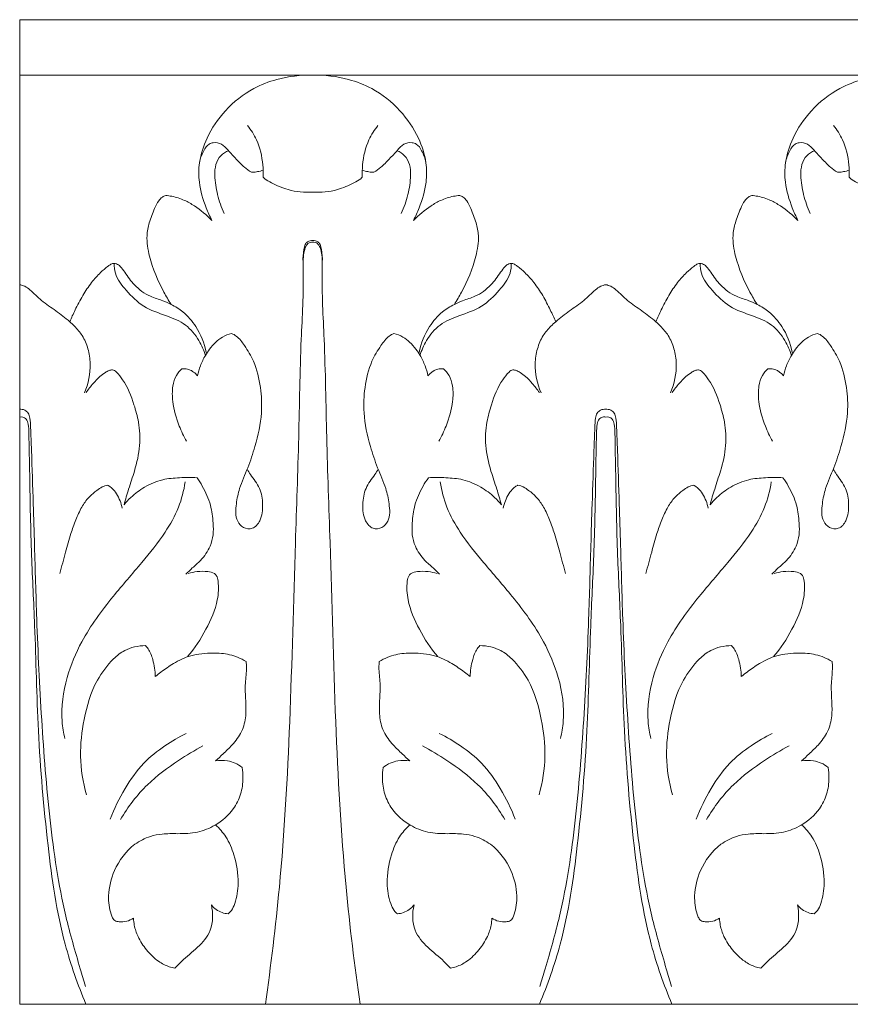
# Model space of a CAD drawing. Units: millimetres. Extents: x 0 to 1177, y 1 to 1017.
# Drawn here: x 288 to 389, y 451 to 571 of the extents above; entities that cross this region are included whole.
import ezdxf

# ---------------------------------------------------------------- set-up
doc = ezdxf.new("R2010")
doc.units = ezdxf.units.MM
doc.header["$MEASUREMENT"] = 0
doc.layers.get('0').update_dxf_attribs({"lineweight": 5})

msp = doc.modelspace()

# ---------------------------------------------------------------- linework, layer by layer
for p, q in [((287.86, 570.71), (287.86, 450.71)), ((287.86, 570.71), (716.43, 570.71)), ((287.86, 563.95), (323.57, 563.95)), ((359.29, 563.95), (323.57, 563.95)), ((359.29, 563.95), (395, 563.95)), ((716.43, 450.71), (287.86, 450.71))]:
    msp.add_line(p, q)
for points, knots in [([(311.29, 546.25), (311.03, 546.75), (310.37, 548.24), (309.65, 550.59), (309.67, 553.54), (310.68, 556.61), (312.85, 559.84), (315.9, 562.27), (319.6, 563.68), (322.1, 563.99), (323.57, 563.95)], [0, 0, 0, 0, 1.481575, 4.345336, 6.465207, 9.236202, 12.816355, 16.70739, 19.379938, 23.293154, 23.293154, 23.293154, 23.293154]), ([(335.86, 546.25), (336.11, 546.75), (336.77, 548.24), (337.49, 550.59), (337.47, 553.54), (336.47, 556.61), (334.29, 559.84), (331.25, 562.27), (327.54, 563.68), (325.04, 563.99), (323.57, 563.95)], [0, 0, 0, 0, 1.481575, 4.345336, 6.465207, 9.236202, 12.816355, 16.70739, 19.379938, 23.293154, 23.293154, 23.293154, 23.293154]), ([(382.72, 546.25), (382.46, 546.75), (381.8, 548.24), (381.08, 550.59), (381.1, 553.54), (382.11, 556.61), (384.28, 559.84), (387.33, 562.27), (391.03, 563.68), (393.53, 563.99), (395, 563.95)], [0, 0, 0, 0, 1.481575, 4.345336, 6.465207, 9.236202, 12.816355, 16.70739, 19.379938, 23.293154, 23.293154, 23.293154, 23.293154]), ([(315.61, 557.83), (316.05, 557.29), (316.99, 555.8), (317.51, 553.56), (317.55, 552.01), (317.52, 551.52)], [0, 0, 0, 0, 1.848457, 4.639495, 5.971372, 5.971372, 5.971372, 5.971372]), ([(331.53, 557.83), (331.1, 557.29), (330.15, 555.8), (329.63, 553.56), (329.6, 552.01), (329.62, 551.52)], [0, 0, 0, 0, 1.848457, 4.639495, 5.971372, 5.971372, 5.971372, 5.971372]), ([(387.04, 557.83), (387.48, 557.29), (388.42, 555.8), (388.94, 553.56), (388.98, 552.01), (388.95, 551.52)], [0, 0, 0, 0, 1.848457, 4.639495, 5.971372, 5.971372, 5.971372, 5.971372]), ([(309.78, 553.32), (309.86, 553.81), (310.18, 554.6), (310.75, 555.53), (311.61, 555.8), (312.54, 555.62), (313.34, 554.69), (314.24, 553.72), (315.2, 552.73), (315.78, 552.31), (316.12, 552.12)], [0, 0, 0, 0, 1.337341, 2.257959, 2.736792, 3.639104, 4.596267, 5.896866, 7.210422, 8.238798, 8.238798, 8.238798, 8.238798]), ([(337.36, 553.32), (337.28, 553.81), (336.96, 554.6), (336.39, 555.53), (335.54, 555.8), (334.6, 555.62), (333.81, 554.69), (332.91, 553.72), (331.94, 552.73), (331.37, 552.31), (331.03, 552.12)], [0, 0, 0, 0, 1.337341, 2.257959, 2.736792, 3.639104, 4.596267, 5.896866, 7.210422, 8.238798, 8.238798, 8.238798, 8.238798]), ([(381.21, 553.32), (381.29, 553.81), (381.61, 554.6), (382.18, 555.53), (383.04, 555.8), (383.97, 555.62), (384.76, 554.69), (385.67, 553.72), (386.63, 552.73), (387.21, 552.31), (387.54, 552.12)], [0, 0, 0, 0, 1.337341, 2.257959, 2.736792, 3.639104, 4.596267, 5.896866, 7.210422, 8.238798, 8.238798, 8.238798, 8.238798]), ([(312.77, 547.1), (312.44, 547.83), (311.92, 549.35), (311.59, 551.38), (311.68, 553.04), (312.26, 554.18), (312.96, 554.61), (313.31, 554.74)], [0, 0, 0, 0, 2.146932, 4.245556, 5.447485, 6.525429, 7.517457, 7.517457, 7.517457, 7.517457]), ([(334.37, 547.1), (334.71, 547.83), (335.23, 549.35), (335.56, 551.38), (335.46, 553.04), (334.88, 554.18), (334.19, 554.61), (333.84, 554.74)], [0, 0, 0, 0, 2.146932, 4.245556, 5.447485, 6.525429, 7.517457, 7.517457, 7.517457, 7.517457]), ([(384.2, 547.1), (383.87, 547.83), (383.35, 549.35), (383.01, 551.38), (383.11, 553.04), (383.69, 554.18), (384.39, 554.61), (384.73, 554.74)], [0, 0, 0, 0, 2.146932, 4.245556, 5.447485, 6.525429, 7.517457, 7.517457, 7.517457, 7.517457]), ([(316.12, 552.12), (316.18, 552.12), (316.42, 552.11), (316.9, 552.19), (317.31, 552.29), (317.53, 552.37)], [0, 0, 0, 0, 0.162022, 0.652262, 1.279691, 1.279691, 1.279691, 1.279691]), ([(331.03, 552.12), (330.97, 552.12), (330.72, 552.11), (330.24, 552.19), (329.84, 552.29), (329.61, 552.37)], [0, 0, 0, 0, 0.162022, 0.652262, 1.279691, 1.279691, 1.279691, 1.279691]), ([(387.54, 552.12), (387.6, 552.12), (387.85, 552.11), (388.33, 552.19), (388.74, 552.29), (388.96, 552.37)], [0, 0, 0, 0, 0.162022, 0.652262, 1.279691, 1.279691, 1.279691, 1.279691]), ([(317.52, 551.52), (317.59, 551.45), (317.89, 551.17), (318.9, 550.62), (320.79, 549.8), (322.57, 549.63), (323.57, 549.68)], [0, 0, 0, 0, 0.244848, 1.095494, 3.036107, 5.716294, 5.716294, 5.716294, 5.716294]), ([(329.62, 551.52), (329.56, 551.45), (329.26, 551.17), (328.24, 550.62), (326.35, 549.8), (324.58, 549.63), (323.57, 549.68)], [0, 0, 0, 0, 0.244848, 1.095494, 3.036107, 5.716294, 5.716294, 5.716294, 5.716294]), ([(388.95, 551.52), (389.01, 551.45), (389.31, 551.17), (390.33, 550.62), (392.22, 549.8), (393.99, 549.63), (395, 549.68)], [0, 0, 0, 0, 0.244848, 1.095494, 3.036107, 5.716294, 5.716294, 5.716294, 5.716294]), ([(306.31, 536.01), (306, 536.5), (304.92, 538.35), (303.75, 541.13), (303.24, 544.08), (303.63, 546.06), (304.2, 547.45), (304.67, 548.55), (305.18, 549.08), (305.51, 549.24), (305.66, 549.29)], [0, 0, 0, 0, 1.527349, 5.711012, 7.965761, 9.372106, 11.030551, 11.973731, 12.53127, 12.936282, 12.936282, 12.936282, 12.936282]), ([(305.66, 549.29), (305.91, 549.27), (306.69, 549.15), (307.9, 548.78), (309.56, 547.79), (310.64, 546.91), (311.29, 546.25)], [0, 0, 0, 0, 0.664994, 2.106843, 3.329386, 5.785812, 5.785812, 5.785812, 5.785812]), ([(341.49, 549.29), (341.24, 549.27), (340.45, 549.15), (339.24, 548.78), (337.59, 547.79), (336.5, 546.91), (335.86, 546.25)], [0, 0, 0, 0, 0.664994, 2.106843, 3.329386, 5.785812, 5.785812, 5.785812, 5.785812]), ([(340.84, 536.01), (341.15, 536.5), (342.22, 538.35), (343.39, 541.13), (343.9, 544.08), (343.51, 546.06), (342.94, 547.45), (342.47, 548.55), (341.96, 549.08), (341.63, 549.24), (341.49, 549.29)], [0, 0, 0, 0, 1.527349, 5.711012, 7.965761, 9.372106, 11.030551, 11.973731, 12.53127, 12.936282, 12.936282, 12.936282, 12.936282]), ([(377.74, 536.01), (377.43, 536.5), (376.35, 538.35), (375.18, 541.13), (374.67, 544.08), (375.06, 546.06), (375.63, 547.45), (376.1, 548.55), (376.61, 549.08), (376.94, 549.24), (377.09, 549.29)], [0, 0, 0, 0, 1.527349, 5.711012, 7.965761, 9.372106, 11.030551, 11.973731, 12.53127, 12.936282, 12.936282, 12.936282, 12.936282]), ([(377.09, 549.29), (377.33, 549.27), (378.12, 549.15), (379.33, 548.78), (380.98, 547.79), (382.07, 546.91), (382.72, 546.25)], [0, 0, 0, 0, 0.664994, 2.106843, 3.329386, 5.785812, 5.785812, 5.785812, 5.785812]), ([(317.8, 450.71), (318.48, 455.45), (319.87, 466.89), (320.9, 485.68), (321.33, 503.98), (321.91, 519.52), (322.04, 530.57), (322.51, 537.93), (322.37, 541.69), (322.59, 542.82), (322.94, 543.5), (323.37, 543.6), (323.57, 543.61)], [0, 0, 0, 0, 12.76085, 30.687411, 50.10297, 61.526088, 72.110109, 79.509902, 81.214843, 82.069932, 82.589835, 83.123521, 83.123521, 83.123521, 83.123521]), ([(322.4, 541.18), (322.36, 541.69), (322.45, 542.41), (322.59, 543.28), (322.99, 543.72), (323.36, 543.81), (323.57, 543.81)], [0, 0, 0, 0, 1.363721, 1.931333, 2.299976, 2.870502, 2.870502, 2.870502, 2.870502]), ([(324.74, 541.18), (324.78, 541.69), (324.69, 542.41), (324.55, 543.28), (324.16, 543.72), (323.79, 543.81), (323.57, 543.81)], [0, 0, 0, 0, 1.363721, 1.931333, 2.299976, 2.870502, 2.870502, 2.870502, 2.870502]), ([(329.35, 450.71), (328.67, 455.45), (327.27, 466.89), (326.24, 485.68), (325.82, 503.98), (325.23, 519.52), (325.1, 530.57), (324.63, 537.93), (324.78, 541.69), (324.55, 542.82), (324.2, 543.5), (323.77, 543.6), (323.57, 543.61)], [0, 0, 0, 0, 12.76085, 30.687411, 50.10297, 61.526088, 72.110109, 79.509902, 81.214843, 82.069932, 82.589835, 83.123521, 83.123521, 83.123521, 83.123521]), ([(293.96, 533.9), (294.16, 534.38), (294.66, 535.46), (295.49, 537.08), (296.54, 538.62), (297.57, 539.8), (298.38, 540.48), (298.89, 540.87), (299.27, 541.03), (299.73, 540.96), (300.22, 540.57), (300.86, 539.64), (301.86, 538.2), (303.51, 537), (305.16, 536.55), (305.98, 536.17), (306.31, 536.01)], [0, 0, 0, 0, 1.391618, 3.154679, 4.859895, 6.323116, 7.323192, 7.659761, 8.045542, 8.373529, 8.85132, 9.654636, 11.379386, 13.494638, 14.922092, 15.891826, 15.891826, 15.891826, 15.891826]), ([(299.37, 541), (299.37, 540.59), (299.49, 539.35), (300.91, 537.58), (302.89, 535.57), (305.62, 534.7), (308.17, 533.68), (309.69, 531.79), (310.31, 530.42), (310.49, 529.79)], [0, 0, 0, 0, 1.070448, 3.248898, 5.807311, 8.484879, 10.749314, 12.980513, 14.727415, 14.727415, 14.727415, 14.727415]), ([(347.77, 541), (347.78, 540.59), (347.65, 539.35), (346.23, 537.58), (344.25, 535.57), (341.52, 534.7), (338.98, 533.68), (337.45, 531.79), (336.84, 530.42), (336.65, 529.79)], [0, 0, 0, 0, 1.070448, 3.248898, 5.807311, 8.484879, 10.749314, 12.980513, 14.727415, 14.727415, 14.727415, 14.727415]), ([(353.19, 533.9), (352.98, 534.38), (352.48, 535.46), (351.65, 537.08), (350.61, 538.62), (349.57, 539.8), (348.77, 540.48), (348.25, 540.87), (347.87, 541.03), (347.41, 540.96), (346.92, 540.57), (346.28, 539.64), (345.28, 538.2), (343.63, 537), (341.99, 536.55), (341.17, 536.17), (340.84, 536.01)], [0, 0, 0, 0, 1.391618, 3.154679, 4.859895, 6.323116, 7.323192, 7.659761, 8.045542, 8.373529, 8.85132, 9.654636, 11.379386, 13.494638, 14.922092, 15.891826, 15.891826, 15.891826, 15.891826]), ([(365.39, 533.9), (365.59, 534.38), (366.09, 535.46), (366.92, 537.08), (367.96, 538.62), (369, 539.8), (369.81, 540.48), (370.32, 540.87), (370.7, 541.03), (371.16, 540.96), (371.65, 540.57), (372.29, 539.64), (373.29, 538.2), (374.94, 537), (376.59, 536.55), (377.41, 536.17), (377.74, 536.01)], [0, 0, 0, 0, 1.391618, 3.154679, 4.859895, 6.323116, 7.323192, 7.659761, 8.045542, 8.373529, 8.85132, 9.654636, 11.379386, 13.494638, 14.922092, 15.891826, 15.891826, 15.891826, 15.891826]), ([(370.8, 541), (370.8, 540.59), (370.92, 539.35), (372.34, 537.58), (374.32, 535.57), (377.05, 534.7), (379.6, 533.68), (381.12, 531.79), (381.73, 530.42), (381.92, 529.79)], [0, 0, 0, 0, 1.070448, 3.248898, 5.807311, 8.484879, 10.749314, 12.980513, 14.727415, 14.727415, 14.727415, 14.727415]), ([(287.86, 538.41), (288.07, 538.37), (288.53, 538.23), (289.41, 537.54), (290.54, 536.38), (292.29, 535.25), (293.4, 534.35), (293.96, 533.9)], [0, 0, 0, 0, 0.570936, 1.261609, 2.955427, 4.860632, 6.770856, 6.770856, 6.770856, 6.770856]), ([(359.29, 538.41), (359.08, 538.37), (358.61, 538.23), (357.73, 537.54), (356.6, 536.38), (354.86, 535.25), (353.74, 534.35), (353.19, 533.9)], [0, 0, 0, 0, 0.570936, 1.261609, 2.955427, 4.860632, 6.770856, 6.770856, 6.770856, 6.770856]), ([(359.29, 538.41), (359.5, 538.37), (359.96, 538.23), (360.84, 537.54), (361.97, 536.38), (363.71, 535.25), (364.83, 534.35), (365.39, 533.9)], [0, 0, 0, 0, 0.570936, 1.261609, 2.955427, 4.860632, 6.770856, 6.770856, 6.770856, 6.770856]), ([(306.31, 536.01), (306.82, 535.76), (307.98, 535.03), (309.65, 533.11), (310.38, 531.27), (310.6, 530.15)], [0, 0, 0, 0, 1.532407, 3.614174, 6.655832, 6.655832, 6.655832, 6.655832]), ([(340.84, 536.01), (340.32, 535.76), (339.16, 535.03), (337.5, 533.11), (336.76, 531.27), (336.55, 530.15)], [0, 0, 0, 0, 1.532407, 3.614174, 6.655832, 6.655832, 6.655832, 6.655832]), ([(377.74, 536.01), (378.25, 535.76), (379.41, 535.03), (381.08, 533.11), (381.81, 531.27), (382.03, 530.15)], [0, 0, 0, 0, 1.532407, 3.614174, 6.655832, 6.655832, 6.655832, 6.655832]), ([(293.96, 533.9), (294.16, 533.73), (294.71, 533.2), (295.59, 532.18), (296.25, 530.59), (296.62, 528.2), (296.23, 526.35), (295.74, 525.24)], [0, 0, 0, 0, 0.70827, 2.017535, 3.569433, 5.201119, 8.417529, 8.417529, 8.417529, 8.417529]), ([(353.19, 533.9), (352.98, 533.73), (352.44, 533.2), (351.55, 532.18), (350.89, 530.59), (350.53, 528.2), (350.92, 526.35), (351.4, 525.24)], [0, 0, 0, 0, 0.70827, 2.017535, 3.569433, 5.201119, 8.417529, 8.417529, 8.417529, 8.417529]), ([(365.39, 533.9), (365.59, 533.73), (366.14, 533.2), (367.02, 532.18), (367.68, 530.59), (368.05, 528.2), (367.66, 526.35), (367.17, 525.24)], [0, 0, 0, 0, 0.70827, 2.017535, 3.569433, 5.201119, 8.417529, 8.417529, 8.417529, 8.417529]), ([(309.53, 527.3), (309.61, 527.72), (309.86, 528.59), (310.39, 529.66), (311.02, 530.62), (311.7, 531.39), (312.6, 532.1), (313.3, 532.38), (313.69, 532.47)], [0, 0, 0, 0, 1.142694, 2.381377, 3.175785, 4.193294, 5.114807, 6.179689, 6.179689, 6.179689, 6.179689]), ([(313.69, 532.47), (313.89, 532.38), (314.53, 532.02), (315.4, 530.81), (316.62, 528.8), (317.28, 525.96), (317.46, 522.43), (316.71, 519.14), (315.71, 516.09), (314.66, 513.84), (314.21, 511.67), (314.09, 509.85), (315.07, 508.7), (316.36, 508.54), (317.39, 509.83), (317.55, 511.62), (317.24, 513.67), (316.21, 514.93), (315.72, 515.7), (315.58, 515.91)], [0, 0, 0, 0, 0.575024, 1.929158, 3.8864, 6.822012, 9.555884, 13.260712, 15.713834, 18.118512, 19.801194, 21.703432, 22.616299, 23.582106, 24.734372, 26.516026, 28.30138, 30.097955, 30.745551, 30.745551, 30.745551, 30.745551]), ([(333.45, 532.47), (333.25, 532.38), (332.61, 532.02), (331.74, 530.81), (330.52, 528.8), (329.86, 525.96), (329.69, 522.43), (330.43, 519.14), (331.43, 516.09), (332.48, 513.84), (332.93, 511.67), (333.06, 509.85), (332.07, 508.7), (330.78, 508.54), (329.75, 509.83), (329.6, 511.62), (329.91, 513.67), (330.93, 514.93), (331.42, 515.7), (331.56, 515.91)], [0, 0, 0, 0, 0.575024, 1.929158, 3.8864, 6.822012, 9.555884, 13.260712, 15.713834, 18.118512, 19.801194, 21.703432, 22.616299, 23.582106, 24.734372, 26.516026, 28.30138, 30.097955, 30.745551, 30.745551, 30.745551, 30.745551]), ([(337.62, 527.3), (337.53, 527.72), (337.29, 528.59), (336.76, 529.66), (336.12, 530.62), (335.44, 531.39), (334.55, 532.1), (333.84, 532.38), (333.45, 532.47)], [0, 0, 0, 0, 1.142694, 2.381377, 3.175785, 4.193294, 5.114807, 6.179689, 6.179689, 6.179689, 6.179689]), ([(380.95, 527.3), (381.04, 527.72), (381.28, 528.59), (381.82, 529.66), (382.45, 530.62), (383.13, 531.39), (384.02, 532.1), (384.73, 532.38), (385.12, 532.47)], [0, 0, 0, 0, 1.142694, 2.381377, 3.175785, 4.193294, 5.114807, 6.179689, 6.179689, 6.179689, 6.179689]), ([(385.12, 532.47), (385.32, 532.38), (385.96, 532.02), (386.83, 530.81), (388.05, 528.8), (388.71, 525.96), (388.89, 522.43), (388.14, 519.14), (387.14, 516.09), (386.09, 513.84), (385.64, 511.67), (385.52, 509.85), (386.5, 508.7), (387.79, 508.54), (388.82, 509.83), (388.97, 511.62), (388.67, 513.67), (387.64, 514.93), (387.15, 515.7), (387.01, 515.91)], [0, 0, 0, 0, 0.575024, 1.929158, 3.8864, 6.822012, 9.555884, 13.260712, 15.713834, 18.118512, 19.801194, 21.703432, 22.616299, 23.582106, 24.734372, 26.516026, 28.30138, 30.097955, 30.745551, 30.745551, 30.745551, 30.745551]), ([(295.94, 525.27), (296.21, 525.65), (296.75, 526.32), (297.53, 527.16), (298.2, 527.67), (298.72, 527.96), (299.03, 528.02), (299.18, 528.03)], [0, 0, 0, 0, 1.240969, 2.285334, 3.035307, 3.471805, 3.864694, 3.864694, 3.864694, 3.864694]), ([(299.18, 528.03), (299.26, 528.01), (299.43, 527.95), (299.87, 527.56), (300.87, 526.28), (301.72, 524.16), (302.46, 521.46), (302.61, 518.69), (301.97, 515.96), (301.15, 513.61), (300.76, 512.23), (300.58, 511.59)], [0, 0, 0, 0, 0.219742, 0.480878, 1.543234, 4.517615, 6.463386, 8.998761, 11.826595, 13.867802, 15.64012, 15.64012, 15.64012, 15.64012]), ([(308.19, 519.34), (307.85, 519.93), (307.13, 521.49), (306.46, 523.76), (306.43, 525.89), (306.83, 527.29), (307.35, 527.92), (307.61, 528.15)], [0, 0, 0, 0, 1.816482, 4.57162, 6.231887, 7.437378, 8.353933, 8.353933, 8.353933, 8.353933]), ([(307.61, 528.15), (307.68, 528.16), (307.97, 528.19), (308.7, 528.07), (309.26, 527.64), (309.53, 527.3)], [0, 0, 0, 0, 0.183516, 0.784338, 1.929589, 1.929589, 1.929589, 1.929589]), ([(339.53, 528.15), (339.47, 528.16), (339.17, 528.19), (338.44, 528.07), (337.88, 527.64), (337.62, 527.3)], [0, 0, 0, 0, 0.183516, 0.784338, 1.929589, 1.929589, 1.929589, 1.929589]), ([(338.96, 519.34), (339.29, 519.93), (340.01, 521.49), (340.68, 523.76), (340.71, 525.89), (340.32, 527.29), (339.79, 527.92), (339.53, 528.15)], [0, 0, 0, 0, 1.816482, 4.57162, 6.231887, 7.437378, 8.353933, 8.353933, 8.353933, 8.353933]), ([(347.97, 528.03), (347.88, 528.01), (347.71, 527.95), (347.27, 527.56), (346.27, 526.28), (345.42, 524.16), (344.69, 521.46), (344.53, 518.69), (345.17, 515.96), (346, 513.61), (346.39, 512.23), (346.57, 511.59)], [0, 0, 0, 0, 0.219742, 0.480878, 1.543234, 4.517615, 6.463386, 8.998761, 11.826595, 13.867802, 15.64012, 15.64012, 15.64012, 15.64012]), ([(351.21, 525.27), (350.94, 525.65), (350.4, 526.32), (349.62, 527.16), (348.95, 527.67), (348.42, 527.96), (348.11, 528.02), (347.97, 528.03)], [0, 0, 0, 0, 1.240969, 2.285334, 3.035307, 3.471805, 3.864694, 3.864694, 3.864694, 3.864694]), ([(367.37, 525.27), (367.64, 525.65), (368.18, 526.32), (368.96, 527.16), (369.63, 527.67), (370.15, 527.96), (370.46, 528.02), (370.61, 528.03)], [0, 0, 0, 0, 1.240969, 2.285334, 3.035307, 3.471805, 3.864694, 3.864694, 3.864694, 3.864694]), ([(370.61, 528.03), (370.69, 528.01), (370.86, 527.95), (371.3, 527.56), (372.3, 526.28), (373.15, 524.16), (373.88, 521.46), (374.04, 518.69), (373.4, 515.96), (372.58, 513.61), (372.18, 512.23), (372.01, 511.59)], [0, 0, 0, 0, 0.219742, 0.480878, 1.543234, 4.517615, 6.463386, 8.998761, 11.826595, 13.867802, 15.64012, 15.64012, 15.64012, 15.64012]), ([(379.61, 519.34), (379.28, 519.93), (378.56, 521.49), (377.89, 523.76), (377.86, 525.89), (378.25, 527.29), (378.78, 527.92), (379.04, 528.15)], [0, 0, 0, 0, 1.816482, 4.57162, 6.231887, 7.437378, 8.353933, 8.353933, 8.353933, 8.353933]), ([(379.04, 528.15), (379.11, 528.16), (379.4, 528.19), (380.13, 528.07), (380.69, 527.64), (380.95, 527.3)], [0, 0, 0, 0, 0.183516, 0.784338, 1.929589, 1.929589, 1.929589, 1.929589]), ([(287.86, 523.23), (287.96, 523.24), (288.17, 523.22), (288.55, 523.13), (288.97, 522.76), (289.14, 521.97), (289.22, 520.46), (289.34, 516.96), (289.49, 512.17), (289.71, 505.32), (289.94, 496.56), (290.48, 485.39), (291.42, 473.29), (292.89, 463.1), (294.82, 456.45), (295.66, 453.61), (295.88, 452.89)], [0, 0, 0, 0, 0.26202, 0.564026, 1.04234, 1.637055, 2.655637, 5.114313, 10.941334, 15.415935, 23.369224, 34.294881, 45.209652, 55.713022, 61.631068, 63.617732, 63.617732, 63.617732, 63.617732]), ([(359.29, 523.23), (359.19, 523.24), (358.98, 523.22), (358.59, 523.13), (358.17, 522.76), (358, 521.97), (357.93, 520.46), (357.81, 516.96), (357.65, 512.17), (357.43, 505.32), (357.21, 496.56), (356.66, 485.39), (355.72, 473.29), (354.25, 463.1), (352.33, 456.45), (351.48, 453.61), (351.26, 452.89)], [0, 0, 0, 0, 0.26202, 0.564026, 1.04234, 1.637055, 2.655637, 5.114313, 10.941334, 15.415935, 23.369224, 34.294881, 45.209652, 55.713022, 61.631068, 63.617732, 63.617732, 63.617732, 63.617732]), ([(359.29, 523.23), (359.38, 523.24), (359.6, 523.22), (359.98, 523.13), (360.4, 522.76), (360.57, 521.97), (360.64, 520.46), (360.77, 516.96), (360.92, 512.17), (361.14, 505.32), (361.37, 496.56), (361.91, 485.39), (362.85, 473.29), (364.32, 463.1), (366.25, 456.45), (367.09, 453.61), (367.31, 452.89)], [0, 0, 0, 0, 0.26202, 0.564026, 1.04234, 1.637055, 2.655637, 5.114313, 10.941334, 15.415935, 23.369224, 34.294881, 45.209652, 55.713022, 61.631068, 63.617732, 63.617732, 63.617732, 63.617732]), ([(295.93, 450.71), (294.94, 453.09), (292.71, 459.39), (291.13, 470.67), (290.01, 483.64), (289.8, 495.45), (289.24, 505.82), (289.1, 513.63), (289.01, 518.99), (288.95, 521.27), (288.74, 522.02), (288.28, 522.31), (287.98, 522.3), (287.86, 522.27)], [0, 0, 0, 0, 6.868962, 17.725218, 30.186872, 41.584222, 49.1559, 57.850635, 62.421394, 63.385636, 63.962915, 64.389047, 64.728732, 64.728732, 64.728732, 64.728732]), ([(351.21, 450.71), (352.2, 453.09), (354.43, 459.39), (356.01, 470.67), (357.13, 483.64), (357.34, 495.45), (357.9, 505.82), (358.04, 513.63), (358.13, 518.99), (358.2, 521.27), (358.4, 522.02), (358.86, 522.31), (359.16, 522.3), (359.29, 522.27)], [0, 0, 0, 0, 6.868962, 17.725218, 30.186872, 41.584222, 49.1559, 57.850635, 62.421394, 63.385636, 63.962915, 64.389047, 64.728732, 64.728732, 64.728732, 64.728732]), ([(367.36, 450.71), (366.37, 453.09), (364.14, 459.39), (362.56, 470.67), (361.44, 483.64), (361.23, 495.45), (360.67, 505.82), (360.53, 513.63), (360.44, 518.99), (360.38, 521.27), (360.17, 522.02), (359.71, 522.31), (359.41, 522.3), (359.29, 522.27)], [0, 0, 0, 0, 6.868962, 17.725218, 30.186872, 41.584222, 49.1559, 57.850635, 62.421394, 63.385636, 63.962915, 64.389047, 64.728732, 64.728732, 64.728732, 64.728732]), ([(300.58, 511.59), (300.83, 511.9), (301.58, 512.72), (303.12, 513.85), (305.16, 514.74), (307.36, 514.9), (308.76, 514.93), (309.47, 514.89)], [0, 0, 0, 0, 1.073615, 2.944104, 5.051912, 6.884722, 8.772391, 8.772391, 8.772391, 8.772391]), ([(309.47, 514.89), (309.7, 514.57), (310.37, 513.5), (311.19, 511.67), (311.44, 509.61), (311.5, 507.92), (311.06, 506.31), (310.12, 504.93), (308.95, 503.96), (308.38, 503.38), (308.12, 503.12)], [0, 0, 0, 0, 1.074529, 3.339497, 5.275425, 6.567791, 7.814043, 9.679322, 10.887007, 11.851994, 11.851994, 11.851994, 11.851994]), ([(337.68, 514.89), (337.44, 514.57), (336.77, 513.5), (335.95, 511.67), (335.7, 509.61), (335.64, 507.92), (336.09, 506.31), (337.02, 504.93), (338.2, 503.96), (338.77, 503.38), (339.02, 503.12)], [0, 0, 0, 0, 1.074529, 3.339497, 5.275425, 6.567791, 7.814043, 9.679322, 10.887007, 11.851994, 11.851994, 11.851994, 11.851994]), ([(346.57, 511.59), (346.31, 511.9), (345.57, 512.72), (344.02, 513.85), (341.99, 514.74), (339.78, 514.9), (338.39, 514.93), (337.68, 514.89)], [0, 0, 0, 0, 1.073615, 2.944104, 5.051912, 6.884722, 8.772391, 8.772391, 8.772391, 8.772391]), ([(372.01, 511.59), (372.26, 511.9), (373.01, 512.72), (374.55, 513.85), (376.59, 514.74), (378.79, 514.9), (380.19, 514.93), (380.89, 514.89)], [0, 0, 0, 0, 1.073615, 2.944104, 5.051912, 6.884722, 8.772391, 8.772391, 8.772391, 8.772391]), ([(380.89, 514.89), (381.13, 514.57), (381.8, 513.5), (382.62, 511.67), (382.87, 509.61), (382.93, 507.92), (382.49, 506.31), (381.55, 504.93), (380.37, 503.96), (379.8, 503.38), (379.55, 503.12)], [0, 0, 0, 0, 1.074529, 3.339497, 5.275425, 6.567791, 7.814043, 9.679322, 10.887007, 11.851994, 11.851994, 11.851994, 11.851994]), ([(292.75, 503.22), (292.98, 504.09), (293.43, 505.71), (294.02, 507.9), (294.67, 509.74), (295.34, 511.25), (296.21, 512.49), (297.11, 513.25), (297.86, 513.78), (298.33, 513.93), (298.55, 513.98)], [0, 0, 0, 0, 2.39951, 4.473388, 6.041003, 7.586426, 8.876234, 10.023405, 10.70318, 11.309052, 11.309052, 11.309052, 11.309052]), ([(308.03, 514.37), (307.87, 513.32), (307.31, 511.15), (305.45, 507.84), (302.6, 504.33), (298.92, 500.14), (295.55, 495.58), (293.39, 490.39), (292.78, 486.26), (293.2, 483.78), (293.37, 483.1)], [0, 0, 0, 0, 2.834051, 5.909001, 10.03455, 14.853222, 20.789116, 24.991787, 29.759737, 31.644755, 31.644755, 31.644755, 31.644755]), ([(298.55, 513.98), (298.6, 513.95), (298.79, 513.86), (299.22, 513.55), (299.88, 512.67), (300.24, 511.78), (300.34, 511.16)], [0, 0, 0, 0, 0.146427, 0.571982, 1.373724, 3.057263, 3.057263, 3.057263, 3.057263]), ([(339.11, 514.37), (339.27, 513.32), (339.83, 511.15), (341.69, 507.84), (344.54, 504.33), (348.23, 500.14), (351.59, 495.58), (353.76, 490.39), (354.37, 486.26), (353.94, 483.78), (353.77, 483.1)], [0, 0, 0, 0, 2.834051, 5.909001, 10.03455, 14.853222, 20.789116, 24.991787, 29.759737, 31.644755, 31.644755, 31.644755, 31.644755]), ([(348.59, 513.98), (348.54, 513.95), (348.35, 513.86), (347.93, 513.55), (347.26, 512.67), (346.91, 511.78), (346.8, 511.16)], [0, 0, 0, 0, 0.146427, 0.571982, 1.373724, 3.057263, 3.057263, 3.057263, 3.057263]), ([(354.39, 503.22), (354.16, 504.09), (353.71, 505.71), (353.12, 507.9), (352.47, 509.74), (351.8, 511.25), (350.93, 512.49), (350.04, 513.25), (349.28, 513.78), (348.82, 513.93), (348.59, 513.98)], [0, 0, 0, 0, 2.39951, 4.473388, 6.041003, 7.586426, 8.876234, 10.023405, 10.70318, 11.309052, 11.309052, 11.309052, 11.309052]), ([(364.18, 503.22), (364.41, 504.09), (364.86, 505.71), (365.45, 507.9), (366.1, 509.74), (366.77, 511.25), (367.64, 512.49), (368.54, 513.25), (369.29, 513.78), (369.76, 513.93), (369.98, 513.98)], [0, 0, 0, 0, 2.39951, 4.473388, 6.041003, 7.586426, 8.876234, 10.023405, 10.70318, 11.309052, 11.309052, 11.309052, 11.309052]), ([(379.46, 514.37), (379.3, 513.32), (378.74, 511.15), (376.88, 507.84), (374.03, 504.33), (370.35, 500.14), (366.98, 495.58), (364.82, 490.39), (364.2, 486.26), (364.63, 483.78), (364.8, 483.1)], [0, 0, 0, 0, 2.834051, 5.909001, 10.03455, 14.853222, 20.789116, 24.991787, 29.759737, 31.644755, 31.644755, 31.644755, 31.644755]), ([(369.98, 513.98), (370.03, 513.95), (370.22, 513.86), (370.64, 513.55), (371.31, 512.67), (371.67, 511.78), (371.77, 511.16)], [0, 0, 0, 0, 0.146427, 0.571982, 1.373724, 3.057263, 3.057263, 3.057263, 3.057263]), ([(308.4, 503.2), (308.76, 503.32), (309.55, 503.5), (310.63, 503.48), (311.47, 503.34), (311.94, 502.89), (312.15, 501.75), (312, 499.47), (310.63, 496.3), (309.19, 494.11), (308.33, 493.09)], [0, 0, 0, 0, 0.994113, 2.147119, 2.880868, 3.175696, 3.806198, 5.835302, 9.260091, 12.809994, 12.809994, 12.809994, 12.809994]), ([(338.74, 503.2), (338.39, 503.32), (337.59, 503.5), (336.51, 503.48), (335.67, 503.34), (335.2, 502.89), (334.99, 501.75), (335.14, 499.47), (336.51, 496.3), (337.95, 494.11), (338.82, 493.09)], [0, 0, 0, 0, 0.994113, 2.147119, 2.880868, 3.175696, 3.806198, 5.835302, 9.260091, 12.809994, 12.809994, 12.809994, 12.809994]), ([(379.83, 503.2), (380.19, 503.32), (380.98, 503.5), (382.06, 503.48), (382.9, 503.34), (383.37, 502.89), (383.58, 501.75), (383.43, 499.47), (382.06, 496.3), (380.62, 494.11), (379.75, 493.09)], [0, 0, 0, 0, 0.994113, 2.147119, 2.880868, 3.175696, 3.806198, 5.835302, 9.260091, 12.809994, 12.809994, 12.809994, 12.809994]), ([(295.99, 476.24), (295.56, 477.77), (295.06, 480.86), (295.62, 485.61), (296.82, 489.79), (298.86, 492.49), (300.49, 493.84), (301.87, 494.31), (302.75, 494.42), (303.2, 494.42)], [0, 0, 0, 0, 4.233443, 8.208327, 12.698359, 15.607765, 17.109888, 18.23825, 19.442436, 19.442436, 19.442436, 19.442436]), ([(303.2, 494.42), (303.31, 494.3), (303.73, 493.8), (304.18, 492.52), (304.38, 491.35), (304.38, 490.66)], [0, 0, 0, 0, 0.433492, 1.709855, 3.551916, 3.551916, 3.551916, 3.551916]), ([(343.94, 494.42), (343.83, 494.3), (343.41, 493.8), (342.97, 492.52), (342.77, 491.35), (342.77, 490.66)], [0, 0, 0, 0, 0.433492, 1.709855, 3.551916, 3.551916, 3.551916, 3.551916]), ([(351.16, 476.24), (351.59, 477.77), (352.08, 480.86), (351.53, 485.61), (350.33, 489.79), (348.28, 492.49), (346.65, 493.84), (345.27, 494.31), (344.39, 494.42), (343.94, 494.42)], [0, 0, 0, 0, 4.233443, 8.208327, 12.698359, 15.607765, 17.109888, 18.23825, 19.442436, 19.442436, 19.442436, 19.442436]), ([(367.42, 476.24), (366.98, 477.77), (366.49, 480.86), (367.05, 485.61), (368.25, 489.79), (370.29, 492.49), (371.92, 493.84), (373.3, 494.31), (374.18, 494.42), (374.63, 494.42)], [0, 0, 0, 0, 4.233443, 8.208327, 12.698359, 15.607765, 17.109888, 18.23825, 19.442436, 19.442436, 19.442436, 19.442436]), ([(374.63, 494.42), (374.74, 494.3), (375.16, 493.8), (375.6, 492.52), (375.8, 491.35), (375.81, 490.66)], [0, 0, 0, 0, 0.433492, 1.709855, 3.551916, 3.551916, 3.551916, 3.551916]), ([(304.38, 490.66), (304.61, 490.85), (305.33, 491.4), (306.71, 492.35), (308.8, 493.37), (311.19, 493.56), (313.51, 493.43), (314.83, 492.86), (315.46, 492.49)], [0, 0, 0, 0, 0.783812, 2.413896, 4.467138, 6.886009, 8.679459, 10.623414, 10.623414, 10.623414, 10.623414]), ([(342.77, 490.66), (342.53, 490.85), (341.81, 491.4), (340.44, 492.35), (338.34, 493.37), (335.96, 493.56), (333.63, 493.43), (332.31, 492.86), (331.68, 492.49)], [0, 0, 0, 0, 0.783812, 2.413896, 4.467138, 6.886009, 8.679459, 10.623414, 10.623414, 10.623414, 10.623414]), ([(375.81, 490.66), (376.04, 490.85), (376.76, 491.4), (378.14, 492.35), (380.23, 493.37), (382.61, 493.56), (384.94, 493.43), (386.26, 492.86), (386.89, 492.49)], [0, 0, 0, 0, 0.783812, 2.413896, 4.467138, 6.886009, 8.679459, 10.623414, 10.623414, 10.623414, 10.623414]), ([(315.46, 492.49), (315.48, 492.25), (315.54, 491.37), (315.29, 489.79), (315.41, 487.81), (315.49, 485.82), (315.02, 483.88), (313.88, 482.39), (312.72, 481.29), (312.05, 480.66), (311.74, 480.39)], [0, 0, 0, 0, 0.622687, 2.350802, 4.23689, 5.882289, 7.637883, 9.432762, 10.782017, 11.8902, 11.8902, 11.8902, 11.8902]), ([(331.68, 492.49), (331.66, 492.25), (331.61, 491.37), (331.86, 489.79), (331.73, 487.81), (331.65, 485.82), (332.12, 483.88), (333.26, 482.39), (334.42, 481.29), (335.09, 480.66), (335.4, 480.39)], [0, 0, 0, 0, 0.622687, 2.350802, 4.23689, 5.882289, 7.637883, 9.432762, 10.782017, 11.8902, 11.8902, 11.8902, 11.8902]), ([(386.89, 492.49), (386.91, 492.25), (386.96, 491.37), (386.72, 489.79), (386.84, 487.81), (386.92, 485.82), (386.45, 483.88), (385.31, 482.39), (384.15, 481.29), (383.48, 480.66), (383.17, 480.39)], [0, 0, 0, 0, 0.622687, 2.350802, 4.23689, 5.882289, 7.637883, 9.432762, 10.782017, 11.8902, 11.8902, 11.8902, 11.8902]), ([(298.89, 473.28), (299.38, 474.57), (300.57, 476.95), (302.73, 480.09), (305.43, 482.19), (307.25, 483.28), (308.14, 483.72)], [0, 0, 0, 0, 3.661536, 7.071036, 10.045867, 12.693738, 12.693738, 12.693738, 12.693738]), ([(348.25, 473.28), (347.77, 474.57), (346.57, 476.95), (344.41, 480.09), (341.71, 482.19), (339.9, 483.28), (339, 483.72)], [0, 0, 0, 0, 3.661536, 7.071036, 10.045867, 12.693738, 12.693738, 12.693738, 12.693738]), ([(370.32, 473.28), (370.81, 474.57), (372, 476.95), (374.16, 480.09), (376.86, 482.19), (378.68, 483.28), (379.57, 483.72)], [0, 0, 0, 0, 3.661536, 7.071036, 10.045867, 12.693738, 12.693738, 12.693738, 12.693738]), ([(300.15, 473.24), (301.06, 474.78), (303.14, 477.52), (306.82, 480.23), (309.18, 481.66), (310.2, 482.21)], [0, 0, 0, 0, 4.755772, 9.003357, 12.096734, 12.096734, 12.096734, 12.096734]), ([(346.99, 473.24), (346.08, 474.78), (344.01, 477.52), (340.32, 480.23), (337.97, 481.66), (336.94, 482.21)], [0, 0, 0, 0, 4.755772, 9.003357, 12.096734, 12.096734, 12.096734, 12.096734]), ([(371.58, 473.24), (372.49, 474.78), (374.57, 477.52), (378.25, 480.23), (380.61, 481.66), (381.63, 482.21)], [0, 0, 0, 0, 4.755772, 9.003357, 12.096734, 12.096734, 12.096734, 12.096734]), ([(311.74, 480.39), (312.22, 480.45), (313.03, 480.44), (314.15, 480.15), (314.72, 479.79), (314.99, 479.57)], [0, 0, 0, 0, 1.28484, 2.136951, 3.048344, 3.048344, 3.048344, 3.048344]), ([(335.4, 480.39), (334.93, 480.45), (334.11, 480.44), (332.99, 480.15), (332.42, 479.79), (332.16, 479.57)], [0, 0, 0, 0, 1.28484, 2.136951, 3.048344, 3.048344, 3.048344, 3.048344]), ([(383.17, 480.39), (383.65, 480.45), (384.46, 480.44), (385.58, 480.15), (386.15, 479.79), (386.42, 479.57)], [0, 0, 0, 0, 1.28484, 2.136951, 3.048344, 3.048344, 3.048344, 3.048344]), ([(314.99, 479.57), (315.05, 479.16), (315.12, 478.06), (314.89, 476.29), (313.82, 474.17), (311.95, 472.53), (309.52, 471.56), (307.29, 471.48), (305.37, 471.54), (303.55, 471.19), (301.25, 470), (299.31, 467.37), (298.55, 464.24), (298.78, 462.24), (299.14, 461.29), (299.29, 461.07), (299.34, 460.99)], [0, 0, 0, 0, 1.120087, 2.92628, 4.666955, 7.326117, 9.360364, 11.496113, 13.207002, 14.486185, 16.366358, 19.967303, 22.777471, 24.785665, 25.228422, 25.477458, 25.477458, 25.477458, 25.477458]), ([(332.16, 479.57), (332.09, 479.16), (332.02, 478.06), (332.25, 476.29), (333.32, 474.17), (335.19, 472.53), (337.62, 471.56), (339.85, 471.48), (341.78, 471.54), (343.59, 471.19), (345.89, 470), (347.83, 467.37), (348.59, 464.24), (348.36, 462.24), (348, 461.29), (347.86, 461.07), (347.8, 460.99)], [0, 0, 0, 0, 1.120087, 2.92628, 4.666955, 7.326117, 9.360364, 11.496113, 13.207002, 14.486185, 16.366358, 19.967303, 22.777471, 24.785665, 25.228422, 25.477458, 25.477458, 25.477458, 25.477458]), ([(386.42, 479.57), (386.48, 479.16), (386.55, 478.06), (386.32, 476.29), (385.25, 474.17), (383.38, 472.53), (380.95, 471.56), (378.72, 471.48), (376.8, 471.54), (374.98, 471.19), (372.68, 470), (370.74, 467.37), (369.98, 464.24), (370.21, 462.24), (370.57, 461.29), (370.72, 461.07), (370.77, 460.99)], [0, 0, 0, 0, 1.120087, 2.92628, 4.666955, 7.326117, 9.360364, 11.496113, 13.207002, 14.486185, 16.366358, 19.967303, 22.777471, 24.785665, 25.228422, 25.477458, 25.477458, 25.477458, 25.477458]), ([(313.25, 461.74), (313.4, 461.86), (313.77, 462.21), (314.3, 463.47), (314.64, 465.79), (314.18, 468.6), (313.17, 471.05), (312.2, 472.15), (311.73, 472.58)], [0, 0, 0, 0, 0.500777, 1.3302, 3.570712, 6.677764, 8.804938, 10.518357, 10.518357, 10.518357, 10.518357]), ([(333.89, 461.74), (333.74, 461.86), (333.38, 462.21), (332.84, 463.47), (332.5, 465.79), (332.96, 468.6), (333.97, 471.05), (334.94, 472.15), (335.42, 472.58)], [0, 0, 0, 0, 0.500777, 1.3302, 3.570712, 6.677764, 8.804938, 10.518357, 10.518357, 10.518357, 10.518357]), ([(384.68, 461.74), (384.83, 461.86), (385.2, 462.21), (385.73, 463.47), (386.07, 465.79), (385.61, 468.6), (384.6, 471.05), (383.63, 472.15), (383.16, 472.58)], [0, 0, 0, 0, 0.500777, 1.3302, 3.570712, 6.677764, 8.804938, 10.518357, 10.518357, 10.518357, 10.518357]), ([(306.77, 455.1), (307.03, 455.38), (307.89, 456.31), (309.59, 457.56), (311.45, 459.75), (311.45, 461.82), (311.22, 462.82)], [0, 0, 0, 0, 1.028379, 3.344347, 5.636808, 8.388944, 8.388944, 8.388944, 8.388944]), ([(311.22, 462.82), (311.39, 462.61), (311.79, 462.23), (312.49, 461.86), (313.01, 461.76), (313.25, 461.74)], [0, 0, 0, 0, 0.730839, 1.438915, 2.09967, 2.09967, 2.09967, 2.09967]), ([(335.92, 462.82), (335.75, 462.61), (335.36, 462.23), (334.65, 461.86), (334.14, 461.76), (333.89, 461.74)], [0, 0, 0, 0, 0.730839, 1.438915, 2.09967, 2.09967, 2.09967, 2.09967]), ([(340.37, 455.1), (340.11, 455.38), (339.26, 456.31), (337.56, 457.56), (335.69, 459.75), (335.69, 461.82), (335.92, 462.82)], [0, 0, 0, 0, 1.028379, 3.344347, 5.636808, 8.388944, 8.388944, 8.388944, 8.388944]), ([(378.2, 455.1), (378.46, 455.38), (379.32, 456.31), (381.01, 457.56), (382.88, 459.75), (382.88, 461.82), (382.65, 462.82)], [0, 0, 0, 0, 1.028379, 3.344347, 5.636808, 8.388944, 8.388944, 8.388944, 8.388944]), ([(382.65, 462.82), (382.82, 462.61), (383.22, 462.23), (383.92, 461.86), (384.44, 461.76), (384.68, 461.74)], [0, 0, 0, 0, 0.730839, 1.438915, 2.09967, 2.09967, 2.09967, 2.09967]), ([(299.34, 460.99), (299.38, 460.96), (299.57, 460.83), (300.41, 460.65), (301.23, 460.87), (301.73, 461.2)], [0, 0, 0, 0, 0.135028, 0.60957, 2.205105, 2.205105, 2.205105, 2.205105]), ([(301.73, 461.2), (301.74, 460.92), (301.83, 460.15), (302.28, 458.8), (303.28, 457.28), (304.58, 456), (305.84, 455.33), (306.54, 455.15), (306.77, 455.1)], [0, 0, 0, 0, 0.749311, 2.041487, 3.751823, 5.564791, 6.846098, 7.47956, 7.47956, 7.47956, 7.47956]), ([(345.41, 461.2), (345.4, 460.92), (345.31, 460.15), (344.87, 458.8), (343.86, 457.28), (342.56, 456), (341.31, 455.33), (340.61, 455.15), (340.37, 455.1)], [0, 0, 0, 0, 0.749311, 2.041487, 3.751823, 5.564791, 6.846098, 7.47956, 7.47956, 7.47956, 7.47956]), ([(347.8, 460.99), (347.76, 460.96), (347.57, 460.83), (346.74, 460.65), (345.92, 460.87), (345.41, 461.2)], [0, 0, 0, 0, 0.135028, 0.60957, 2.205105, 2.205105, 2.205105, 2.205105]), ([(370.77, 460.99), (370.81, 460.96), (371, 460.83), (371.83, 460.65), (372.66, 460.87), (373.16, 461.2)], [0, 0, 0, 0, 0.135028, 0.60957, 2.205105, 2.205105, 2.205105, 2.205105]), ([(373.16, 461.2), (373.17, 460.92), (373.26, 460.15), (373.7, 458.8), (374.71, 457.28), (376.01, 456), (377.27, 455.33), (377.96, 455.15), (378.2, 455.1)], [0, 0, 0, 0, 0.749311, 2.041487, 3.751823, 5.564791, 6.846098, 7.47956, 7.47956, 7.47956, 7.47956])]:
    msp.add_open_spline(points, degree=3, knots=knots)

doc.saveas('drawing.dxf')
